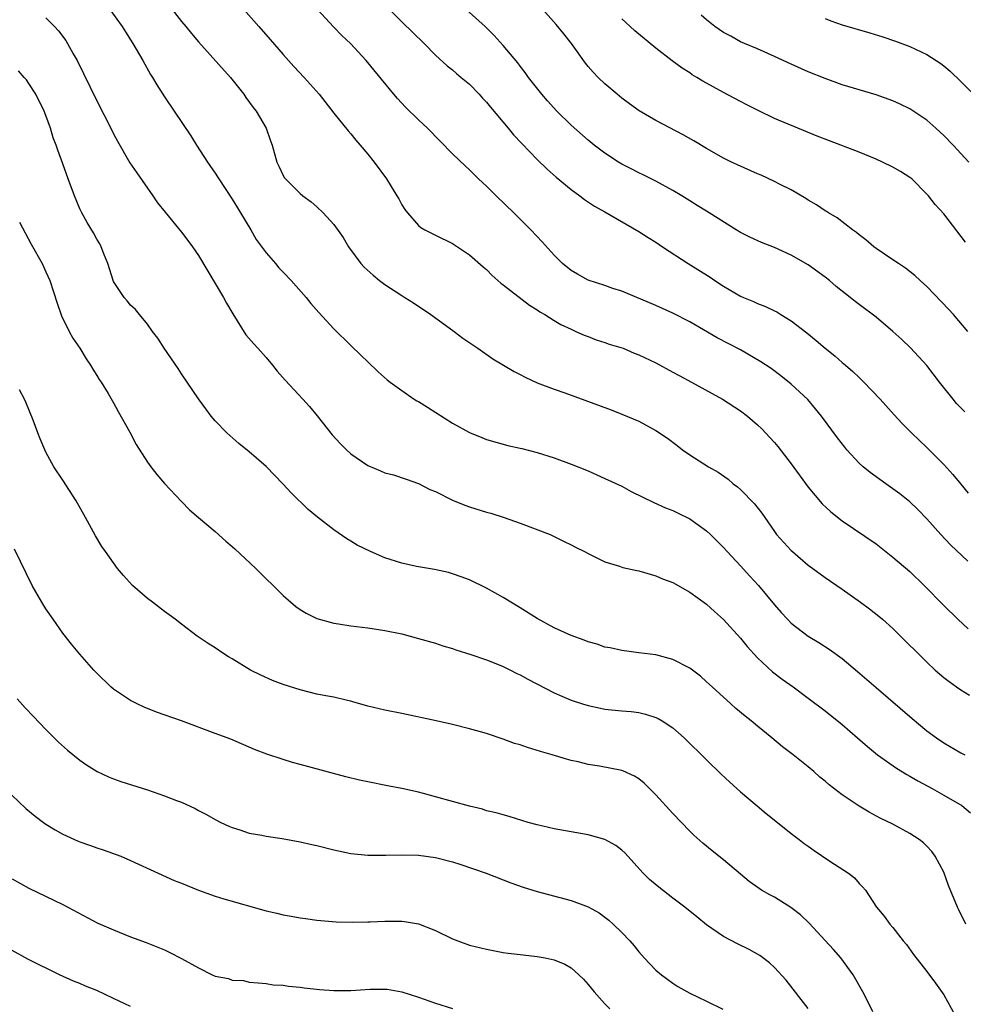
# Model space of a CAD drawing. Units: inches. Extents: x 2565000 to 2568000, y 1548000 to 1551000.
# Drawn here: x 2565126 to 2565237, y 1549330 to 1549446 of the extents above; entities that cross this region are included whole.
import ezdxf

# ---------------------------------------------------------------- set-up
doc = ezdxf.new("R2010")
doc.units = ezdxf.units.IN
doc.header["$MEASUREMENT"] = 0
doc.layers.add('LD25651548_2ft', color=115, linetype='Continuous')

msp = doc.modelspace()

# ---------------------------------------------------------------- linework, layer by layer
at = {"layer": 'LD25651548_2ft'}
for points, elevation in [([(2565136.54, 1549447), (2565138.01, 1549445), (2565138.38, 1549444.38), (2565139.27, 1549443), (2565140.43, 1549441), (2565141.35, 1549439.35), (2565141.58, 1549439), (2565142.1, 1549438.1), (2565143, 1549436.7), (2565144.16, 1549435), (2565146.1, 1549432.1), (2565146.76, 1549431), (2565148.07, 1549429), (2565149, 1549427.69), (2565149.27, 1549427.27), (2565149.42, 1549427), (2565151, 1549424.61), (2565151.6, 1549423.6), (2565151.97, 1549423), (2565153.18, 1549421), (2565153.84, 1549419.84), (2565155, 1549418.27), (2565156.11, 1549417), (2565156.51, 1549416.51), (2565157, 1549415.98), (2565157.95, 1549415), (2565159.72, 1549413), (2565160.29, 1549412.29), (2565161.23, 1549411.23), (2565163, 1549409.31), (2565165, 1549407.32), (2565166.19, 1549406.19), (2565167, 1549405.4), (2565168.23, 1549404.23), (2565169.27, 1549403.27), (2565169.63, 1549403), (2565171, 1549402), (2565172.49, 1549401), (2565172.81, 1549400.81), (2565173, 1549400.72), (2565174.04, 1549400.04), (2565177, 1549398.15), (2565179, 1549397.04), (2565180.46, 1549396.46), (2565181, 1549396.21), (2565183.52, 1549395.52), (2565185, 1549395.22), (2565185.17, 1549395.17), (2565187, 1549394.71), (2565189, 1549394.06), (2565191, 1549393.33), (2565193, 1549392.51), (2565194.04, 1549392.05), (2565195, 1549391.64), (2565197, 1549390.7), (2565198.1, 1549390.1), (2565200.78, 1549388.78), (2565202.16, 1549388.16), (2565203, 1549387.84), (2565203.55, 1549387.55), (2565205, 1549386.87), (2565207, 1549385.43), (2565207.47, 1549385), (2565209, 1549383.47), (2565209.41, 1549383), (2565211, 1549381.31), (2565212.1, 1549380.1), (2565213.13, 1549379), (2565215, 1549376.72), (2565215.8, 1549375.8), (2565216.53, 1549375), (2565217, 1549374.55), (2565219, 1549373.02), (2565220.25, 1549372.25), (2565221.45, 1549371.45), (2565223, 1549370.35), (2565224.83, 1549368.83), (2565225.9, 1549367.9), (2565227, 1549366.92), (2565231.26, 1549363.26), (2565233, 1549361.84), (2565234.13, 1549361), (2565235, 1549360.4), (2565237, 1549359.23), (2565237.48, 1549359)], 7532), ([(2565143.51, 1549447.51), (2565145, 1549445.6), (2565145.51, 1549445), (2565146.18, 1549444.18), (2565147, 1549443.19), (2565150.8, 1549439), (2565152.36, 1549437), (2565152.61, 1549436.61), (2565153.45, 1549435.45), (2565153.82, 1549435), (2565155, 1549433), (2565155.52, 1549431.52), (2565155.73, 1549431), (2565156.28, 1549429), (2565156.51, 1549428.51), (2565157, 1549427.41), (2565157.15, 1549427.15), (2565157.27, 1549427), (2565159, 1549425.27), (2565159.34, 1549425), (2565160.3, 1549424.3), (2565161, 1549423.72), (2565161.72, 1549423), (2565163, 1549421.61), (2565164.08, 1549420.08), (2565164.71, 1549419), (2565166.18, 1549417), (2565166.58, 1549416.58), (2565167.63, 1549415.63), (2565168.4, 1549415), (2565169, 1549414.54), (2565171, 1549413.23), (2565171.39, 1549413), (2565172.38, 1549412.38), (2565174.44, 1549411), (2565177.18, 1549409), (2565178.21, 1549408.21), (2565179.39, 1549407.39), (2565179.98, 1549407), (2565181.76, 1549405.76), (2565184.27, 1549404.27), (2565185, 1549403.91), (2565185.59, 1549403.59), (2565187, 1549402.94), (2565189, 1549402.18), (2565190.26, 1549401.74), (2565195.72, 1549399.72), (2565197, 1549399.24), (2565199, 1549398.39), (2565201, 1549397.31), (2565202.37, 1549396.37), (2565203.51, 1549395.51), (2565204.14, 1549395), (2565205, 1549394.42), (2565207.23, 1549393), (2565208.36, 1549392.36), (2565209.53, 1549391.53), (2565210.15, 1549391), (2565210.64, 1549390.64), (2565211, 1549390.32), (2565212.65, 1549388.65), (2565213.51, 1549387.51), (2565215, 1549385.36), (2565215.27, 1549385), (2565217, 1549383.12), (2565217.12, 1549383), (2565219, 1549381.4), (2565219.53, 1549381), (2565221, 1549379.93), (2565223, 1549378.55), (2565225.16, 1549377), (2565226.22, 1549376.22), (2565227.35, 1549375.35), (2565227.76, 1549375), (2565229, 1549373.89), (2565231, 1549371.91), (2565231.45, 1549371.45), (2565233, 1549369.92), (2565233.99, 1549369), (2565235, 1549368.12), (2565235.63, 1549367.63), (2565236.51, 1549367), (2565237, 1549366.66), (2565238.02, 1549366.02)], 7534), ([(2565151.74, 1549447.74), (2565154.12, 1549445), (2565155.47, 1549443.47), (2565157, 1549441.68), (2565158.28, 1549440.28), (2565159.49, 1549439), (2565161.27, 1549437), (2565163, 1549434.78), (2565164.68, 1549432.68), (2565165, 1549432.32), (2565165.59, 1549431.59), (2565166.12, 1549431), (2565167, 1549429.94), (2565167.76, 1549429), (2565169.19, 1549427), (2565170.44, 1549425), (2565170.65, 1549424.65), (2565171, 1549423.96), (2565171.38, 1549423.38), (2565171.67, 1549423), (2565173, 1549421.51), (2565173.28, 1549421.28), (2565173.75, 1549421), (2565175, 1549420.35), (2565177, 1549419.36), (2565179, 1549418.05), (2565180.63, 1549416.63), (2565181, 1549416.31), (2565181.65, 1549415.65), (2565182.71, 1549414.71), (2565183, 1549414.51), (2565186.11, 1549412.11), (2565187, 1549411.56), (2565187.32, 1549411.32), (2565187.89, 1549411), (2565189, 1549410.27), (2565189.8, 1549409.8), (2565191, 1549409.24), (2565191.57, 1549409), (2565192.55, 1549408.55), (2565193, 1549408.39), (2565193.98, 1549407.98), (2565195, 1549407.69), (2565195.5, 1549407.5), (2565197.13, 1549407), (2565198.44, 1549406.44), (2565199, 1549406.22), (2565201, 1549405.27), (2565203, 1549404.2), (2565203.77, 1549403.77), (2565205.22, 1549403), (2565208.89, 1549401), (2565211, 1549399.62), (2565211.81, 1549399), (2565213, 1549397.98), (2565213.5, 1549397.5), (2565214.48, 1549396.48), (2565215, 1549395.89), (2565215.41, 1549395.41), (2565217, 1549393.34), (2565219, 1549390.61), (2565220.65, 1549388.65), (2565221.68, 1549387.68), (2565223, 1549386.64), (2565227, 1549383.89), (2565229, 1549382.35), (2565231, 1549380.62), (2565232.68, 1549379), (2565235, 1549376.63), (2565236.65, 1549375), (2565237.87, 1549373.87)], 7536), ([(2565237.84, 1549381.84), (2565235.79, 1549383.79), (2565234.65, 1549385), (2565233, 1549386.84), (2565231.95, 1549387.95), (2565231, 1549388.85), (2565229.82, 1549389.82), (2565229, 1549390.42), (2565228.16, 1549391), (2565226.32, 1549392.32), (2565225.49, 1549393), (2565225, 1549393.44), (2565223.56, 1549395), (2565223.31, 1549395.31), (2565222.44, 1549396.44), (2565220.57, 1549399), (2565219.87, 1549399.87), (2565218.94, 1549400.94), (2565217, 1549402.76), (2565215.76, 1549403.76), (2565214.62, 1549404.62), (2565213.41, 1549405.41), (2565211, 1549406.8), (2565208.25, 1549408.25), (2565205, 1549410.14), (2565203, 1549411.16), (2565201, 1549412.06), (2565197, 1549413.74), (2565195.92, 1549414.08), (2565195, 1549414.42), (2565193, 1549415.03), (2565191.76, 1549415.76), (2565191, 1549416.17), (2565189.97, 1549417), (2565189, 1549417.98), (2565187.57, 1549419.57), (2565186.23, 1549421), (2565184.26, 1549423), (2565182.14, 1549425), (2565181, 1549426.13), (2565180.07, 1549427), (2565179, 1549428.08), (2565178.52, 1549428.52), (2565177, 1549429.98), (2565174.03, 1549433), (2565173, 1549433.98), (2565171.47, 1549435.47), (2565170.51, 1549436.51), (2565170.09, 1549437), (2565166.81, 1549441), (2565164.94, 1549443), (2565163.95, 1549443.95), (2565162.95, 1549444.95), (2565161.06, 1549447)], 7538), ([(2565169.3, 1549447.3), (2565171, 1549445.57), (2565173.64, 1549443), (2565175, 1549441.64), (2565176.37, 1549440.37), (2565177, 1549439.87), (2565177.46, 1549439.46), (2565178.04, 1549439), (2565179, 1549438.18), (2565180.15, 1549437), (2565180.55, 1549436.55), (2565181, 1549436.07), (2565181.47, 1549435.47), (2565183.57, 1549433), (2565184.22, 1549432.22), (2565185.17, 1549431.17), (2565187, 1549429.28), (2565188.17, 1549428.17), (2565189.23, 1549427.23), (2565191, 1549425.75), (2565192.04, 1549425), (2565192.58, 1549424.58), (2565193.78, 1549423.78), (2565195, 1549423.1), (2565199, 1549420.8), (2565200.09, 1549420.09), (2565201, 1549419.53), (2565201.78, 1549419), (2565204.83, 1549417), (2565207.41, 1549415.41), (2565207.99, 1549415), (2565209, 1549414.34), (2565211, 1549413.16), (2565211.36, 1549413), (2565212.52, 1549412.52), (2565213, 1549412.3), (2565213.94, 1549411.94), (2565215, 1549411.44), (2565215.29, 1549411.29), (2565215.75, 1549411), (2565217, 1549410.26), (2565218.83, 1549408.83), (2565219.94, 1549407.94), (2565221, 1549407), (2565222.12, 1549406.12), (2565223, 1549405.33), (2565223.41, 1549405), (2565224.26, 1549404.26), (2565225, 1549403.54), (2565225.58, 1549403), (2565227.48, 1549401), (2565229.14, 1549399.14), (2565230.1, 1549398.1), (2565231.2, 1549397), (2565233, 1549395.3), (2565235, 1549393.27), (2565236.08, 1549392.08), (2565237, 1549390.95), (2565237.89, 1549389.89)], 7540), ([(2565237.48, 1549399.48), (2565237, 1549399.97), (2565236.49, 1549400.49), (2565236.09, 1549401), (2565234.49, 1549403), (2565233, 1549404.96), (2565231.06, 1549407.06), (2565230.04, 1549408.05), (2565229, 1549409), (2565227, 1549410.68), (2565225, 1549412.19), (2565224.53, 1549412.53), (2565223.95, 1549413), (2565222.3, 1549414.3), (2565221.49, 1549415), (2565221, 1549415.39), (2565219, 1549416.85), (2565217, 1549417.99), (2565215, 1549418.89), (2565213.48, 1549419.48), (2565212.12, 1549420.12), (2565211, 1549420.69), (2565210.47, 1549421), (2565207.31, 1549423), (2565207, 1549423.18), (2565205.88, 1549423.88), (2565205, 1549424.4), (2565204.06, 1549425), (2565203, 1549425.63), (2565201, 1549426.73), (2565199.5, 1549427.5), (2565199, 1549427.72), (2565198.16, 1549428.16), (2565197, 1549428.75), (2565196.58, 1549429), (2565195, 1549430.03), (2565193.72, 1549431), (2565193, 1549431.59), (2565191, 1549433.36), (2565189.32, 1549435), (2565188.22, 1549436.22), (2565187.54, 1549437), (2565185.98, 1549439), (2565185.58, 1549439.58), (2565185, 1549440.31), (2565184.71, 1549440.71), (2565183, 1549442.75), (2565181.93, 1549443.93), (2565180.85, 1549445), (2565178.61, 1549447)], 7542), ([(2565237.84, 1549409), (2565236.13, 1549411), (2565235.59, 1549411.59), (2565233, 1549414.31), (2565232.22, 1549415), (2565231.6, 1549415.6), (2565230.48, 1549416.48), (2565229.64, 1549417), (2565229, 1549417.45), (2565227, 1549418.79), (2565226.73, 1549419), (2565225.81, 1549419.81), (2565225, 1549420.39), (2565224.68, 1549420.68), (2565224.22, 1549421), (2565222.4, 1549422.4), (2565221.37, 1549423), (2565221.16, 1549423.16), (2565221, 1549423.24), (2565219.96, 1549423.96), (2565219, 1549424.51), (2565218.71, 1549424.71), (2565217, 1549425.7), (2565215.62, 1549426.38), (2565215, 1549426.71), (2565213.43, 1549427.43), (2565213, 1549427.61), (2565210.65, 1549428.65), (2565209.93, 1549429), (2565209, 1549429.47), (2565207, 1549430.6), (2565205.51, 1549431.51), (2565204.23, 1549432.23), (2565201, 1549433.89), (2565199.04, 1549435.04), (2565197.88, 1549435.88), (2565197, 1549436.56), (2565196.45, 1549437), (2565195, 1549438.23), (2565194.18, 1549439), (2565193.6, 1549439.6), (2565193, 1549440.3), (2565192.69, 1549440.69), (2565191.04, 1549443), (2565190.15, 1549444.15), (2565189.23, 1549445.23), (2565187.66, 1549447)], 7544), ([(2565129, 1549446.04), (2565130.02, 1549445), (2565130.48, 1549444.48), (2565131.35, 1549443.35), (2565131.56, 1549443), (2565132.23, 1549441.77), (2565132.68, 1549441), (2565133.45, 1549439.45), (2565135, 1549436.22), (2565136.68, 1549433), (2565137, 1549432.34), (2565137.46, 1549431.46), (2565138.92, 1549428.92), (2565139.72, 1549427.72), (2565141.64, 1549425), (2565142.19, 1549424.19), (2565143.07, 1549423.06), (2565145, 1549420.73), (2565145.75, 1549419.75), (2565146.29, 1549419), (2565147, 1549417.96), (2565148.1, 1549416.1), (2565149.98, 1549413), (2565150.34, 1549412.34), (2565151.07, 1549411.07), (2565152.6, 1549408.6), (2565153.53, 1549407.53), (2565154.02, 1549407), (2565155, 1549405.92), (2565155.77, 1549405), (2565156.31, 1549404.31), (2565157.24, 1549403.24), (2565159.32, 1549401), (2565160.11, 1549400.11), (2565161.03, 1549399.03), (2565162.79, 1549396.79), (2565163.74, 1549395.74), (2565164.49, 1549395), (2565165, 1549394.54), (2565167, 1549393.16), (2565168.52, 1549392.52), (2565169, 1549392.3), (2565170.04, 1549392.04), (2565171.54, 1549391.54), (2565173, 1549391.04), (2565174.34, 1549390.34), (2565175, 1549390.07), (2565177, 1549389.06), (2565178.46, 1549388.46), (2565179, 1549388.28), (2565181, 1549387.65), (2565181.52, 1549387.52), (2565183.11, 1549387), (2565185, 1549386.33), (2565188.52, 1549385), (2565188.86, 1549384.86), (2565190.2, 1549384.2), (2565191, 1549383.8), (2565191.51, 1549383.51), (2565192.57, 1549383), (2565193, 1549382.75), (2565193.43, 1549382.57), (2565195, 1549381.79), (2565196.73, 1549381.27), (2565197.12, 1549381.12), (2565198.75, 1549380.75), (2565199, 1549380.72), (2565200.32, 1549380.32), (2565201, 1549380.14), (2565201.79, 1549379.79), (2565203, 1549379.32), (2565205, 1549378.2), (2565207, 1549376.77), (2565207.92, 1549375.92), (2565209, 1549374.95), (2565211, 1549372.77), (2565211.79, 1549371.79), (2565213, 1549370.46), (2565214.78, 1549368.78), (2565215.91, 1549367.91), (2565217.2, 1549367), (2565219, 1549365.68), (2565221, 1549364.17), (2565223, 1549362.56), (2565224.83, 1549361), (2565225.98, 1549359.98), (2565227.18, 1549359), (2565229.41, 1549357.41), (2565230.65, 1549356.65), (2565231, 1549356.47), (2565231.92, 1549355.92), (2565233.64, 1549355), (2565235, 1549354.24), (2565237.12, 1549353), (2565238.15, 1549352.15)], 7530), ([(2565237.55, 1549419.55), (2565235, 1549422.87), (2565233.98, 1549423.98), (2565233.19, 1549425), (2565233, 1549425.22), (2565231.22, 1549427), (2565231.11, 1549427.11), (2565231, 1549427.19), (2565229.89, 1549427.89), (2565229, 1549428.39), (2565227.77, 1549429), (2565227, 1549429.34), (2565225, 1549430.17), (2565221.49, 1549431.49), (2565220.05, 1549432.05), (2565215, 1549434.16), (2565213.07, 1549435.07), (2565211.74, 1549435.74), (2565211, 1549436.13), (2565209, 1549437.2), (2565206.54, 1549438.54), (2565205.83, 1549439), (2565205.31, 1549439.31), (2565205, 1549439.52), (2565204.1, 1549440.1), (2565202.95, 1549440.95), (2565201, 1549442.44), (2565198.51, 1549444.51), (2565197.99, 1549445), (2565197.46, 1549445.46), (2565197, 1549445.91)], 7546), ([(2565237.97, 1549429), (2565236.11, 1549431), (2565235, 1549432.14), (2565234.06, 1549433), (2565233, 1549433.94), (2565231, 1549435.28), (2565229.84, 1549435.84), (2565229, 1549436.21), (2565227, 1549436.92), (2565225, 1549437.51), (2565223, 1549438.13), (2565221, 1549438.85), (2565219, 1549439.65), (2565217, 1549440.54), (2565215, 1549441.46), (2565213, 1549442.36), (2565211.47, 1549443), (2565211, 1549443.21), (2565209.85, 1549443.85), (2565209, 1549444.29), (2565207.96, 1549445), (2565207, 1549445.78), (2565206.36, 1549446.36)], 7548), ([(2565221, 1549445.95), (2565221.68, 1549445.68), (2565223, 1549445.2), (2565226.27, 1549444.27), (2565227.8, 1549443.8), (2565229.29, 1549443.29), (2565231, 1549442.64), (2565233, 1549441.7), (2565234.65, 1549440.65), (2565235, 1549440.37), (2565235.74, 1549439.74), (2565237, 1549438.5), (2565239, 1549436.49)], 7550), ([(2565237.61, 1549339), (2565236.74, 1549340.74), (2565236.62, 1549341), (2565235.57, 1549343.57), (2565235, 1549345.11), (2565233.97, 1549347), (2565233.57, 1549347.57), (2565233, 1549348.19), (2565232.59, 1549348.59), (2565232.08, 1549349), (2565231, 1549349.71), (2565229, 1549350.81), (2565227.5, 1549351.5), (2565226.2, 1549352.2), (2565225, 1549352.91), (2565223, 1549354.27), (2565221.45, 1549355.45), (2565221, 1549355.86), (2565220.36, 1549356.36), (2565219.66, 1549357), (2565219, 1549357.57), (2565217.22, 1549359), (2565215.95, 1549359.95), (2565214.71, 1549361), (2565213, 1549362.38), (2565212.27, 1549363), (2565211.56, 1549363.56), (2565210.46, 1549364.46), (2565209.85, 1549365), (2565207.64, 1549367), (2565207, 1549367.62), (2565206.27, 1549368.27), (2565205, 1549369.22), (2565203, 1549370.24), (2565201, 1549370.8), (2565199, 1549371.05), (2565197, 1549371.29), (2565195.62, 1549371.62), (2565195, 1549371.72), (2565194.06, 1549372.06), (2565193, 1549372.35), (2565192.54, 1549372.54), (2565191, 1549373.07), (2565189, 1549373.98), (2565187, 1549375.1), (2565185, 1549376.35), (2565183, 1549377.56), (2565181, 1549378.67), (2565179, 1549379.64), (2565178.02, 1549380.02), (2565177, 1549380.38), (2565176.51, 1549380.51), (2565174.89, 1549380.89), (2565172.76, 1549381.24), (2565171, 1549381.62), (2565169, 1549382.27), (2565167.31, 1549383), (2565165.76, 1549383.76), (2565165, 1549384.24), (2565164.51, 1549384.51), (2565163, 1549385.54), (2565161.07, 1549387.07), (2565159.98, 1549387.98), (2565157.94, 1549389.94), (2565157, 1549390.97), (2565155, 1549393.05), (2565153, 1549394.76), (2565151.77, 1549395.77), (2565150.7, 1549396.7), (2565150.37, 1549397), (2565149, 1549398.45), (2565148.52, 1549399), (2565147.87, 1549399.87), (2565147, 1549401.02), (2565145, 1549404), (2565144.61, 1549404.61), (2565142.96, 1549407), (2565142.21, 1549408.21), (2565141.6, 1549409), (2565141, 1549409.86), (2565140.04, 1549411), (2565139.58, 1549411.58), (2565139, 1549412.11), (2565138.6, 1549412.6), (2565138.23, 1549413), (2565137, 1549414.89), (2565136.33, 1549417), (2565135.84, 1549418.16), (2565135.52, 1549419), (2565135.35, 1549419.35), (2565135, 1549419.9), (2565134.62, 1549420.62), (2565133.87, 1549421.87), (2565133.23, 1549423), (2565133, 1549423.48), (2565132.36, 1549425), (2565131.63, 1549427), (2565131, 1549428.8), (2565130.4, 1549430.4), (2565130.21, 1549431), (2565129.87, 1549431.87), (2565129.54, 1549433), (2565129, 1549434.51), (2565128.81, 1549435), (2565127.81, 1549437), (2565127, 1549438.29), (2565126.69, 1549438.69), (2565126.45, 1549439), (2565125.77, 1549439.77)], 7528), ([(2565125.9, 1549421.9), (2565127.28, 1549419.28), (2565128.54, 1549417), (2565129, 1549416.03), (2565129.46, 1549415), (2565130.34, 1549412.34), (2565130.84, 1549410.84), (2565131.73, 1549409), (2565132.18, 1549408.18), (2565133, 1549407), (2565133.75, 1549405.75), (2565134.28, 1549405), (2565134.53, 1549404.53), (2565135, 1549403.8), (2565135.3, 1549403.3), (2565135.51, 1549403), (2565136.34, 1549401.66), (2565137, 1549400.55), (2565137.54, 1549399.54), (2565138.92, 1549397.08), (2565139.65, 1549395.65), (2565141, 1549393.54), (2565141.38, 1549393), (2565142.08, 1549392.08), (2565143.02, 1549391.02), (2565145, 1549388.9), (2565145.94, 1549387.94), (2565147, 1549387), (2565149, 1549385.36), (2565150.24, 1549384.24), (2565151, 1549383.61), (2565151.3, 1549383.3), (2565153.8, 1549381), (2565157, 1549377.8), (2565157.92, 1549377), (2565158.51, 1549376.51), (2565159, 1549376.17), (2565159.72, 1549375.72), (2565161, 1549375.09), (2565163, 1549374.53), (2565163.53, 1549374.47), (2565165, 1549374.24), (2565167, 1549373.99), (2565169, 1549373.68), (2565171, 1549373.26), (2565173, 1549372.74), (2565175, 1549372.17), (2565175.87, 1549371.87), (2565177, 1549371.55), (2565177.4, 1549371.4), (2565179.16, 1549370.84), (2565181, 1549370.19), (2565182.31, 1549369.69), (2565183, 1549369.4), (2565183.84, 1549369), (2565184.61, 1549368.61), (2565185, 1549368.43), (2565185.91, 1549367.91), (2565189, 1549366.32), (2565189.9, 1549365.9), (2565191, 1549365.45), (2565192.33, 1549365), (2565193, 1549364.8), (2565194.48, 1549364.48), (2565195, 1549364.39), (2565197, 1549364.18), (2565198.09, 1549364.09), (2565199, 1549363.97), (2565199.8, 1549363.8), (2565201, 1549363.41), (2565201.28, 1549363.28), (2565201.75, 1549363), (2565203, 1549362.18), (2565204.34, 1549361), (2565207, 1549358.39), (2565208.72, 1549356.72), (2565209.75, 1549355.75), (2565211, 1549354.62), (2565212.95, 1549352.95), (2565214.05, 1549352.05), (2565215.17, 1549351.17), (2565217, 1549349.7), (2565217.94, 1549349), (2565218.53, 1549348.53), (2565219, 1549348.18), (2565219.69, 1549347.69), (2565221.56, 1549346.44), (2565223.76, 1549345), (2565224.44, 1549344.44), (2565225, 1549343.79), (2565225.4, 1549343.4), (2565225.74, 1549343), (2565227.07, 1549341), (2565227.95, 1549339.95), (2565228.62, 1549339), (2565229, 1549338.58), (2565230.22, 1549337), (2565230.58, 1549336.58), (2565231.42, 1549335.42), (2565233, 1549333.41), (2565234.03, 1549332.03), (2565235, 1549330.65), (2565236.29, 1549328.29)], 7526), ([(2565226.64, 1549328.64), (2565225.9, 1549330.1), (2565225.43, 1549331), (2565224.31, 1549333), (2565222.86, 1549335), (2565221.99, 1549335.99), (2565221, 1549337.07), (2565219.09, 1549339.09), (2565218.08, 1549340.08), (2565216.95, 1549340.95), (2565215, 1549342.17), (2565214.45, 1549342.45), (2565213.48, 1549343), (2565213.19, 1549343.19), (2565212.04, 1549344.04), (2565211, 1549344.88), (2565209, 1549346.58), (2565207.65, 1549347.65), (2565206.55, 1549348.55), (2565205.5, 1549349.5), (2565205, 1549349.98), (2565203, 1549352.06), (2565201, 1549354.26), (2565200.27, 1549355), (2565199.63, 1549355.63), (2565199, 1549356.14), (2565198.47, 1549356.47), (2565197.11, 1549357.11), (2565197, 1549357.14), (2565194.34, 1549357.66), (2565193, 1549357.86), (2565191.85, 1549358.15), (2565191, 1549358.33), (2565190.47, 1549358.47), (2565188.76, 1549359), (2565187.38, 1549359.38), (2565185.85, 1549359.85), (2565185, 1549360.15), (2565184.34, 1549360.34), (2565183, 1549360.83), (2565181, 1549361.49), (2565180.3, 1549361.7), (2565179, 1549362.07), (2565177, 1549362.57), (2565175.08, 1549363), (2565171, 1549363.86), (2565169, 1549364.26), (2565167, 1549364.74), (2565165.25, 1549365.25), (2565165, 1549365.31), (2565164.61, 1549365.39), (2565163, 1549365.78), (2565162.04, 1549365.96), (2565161, 1549366.17), (2565159, 1549366.65), (2565157, 1549367.29), (2565155.77, 1549367.77), (2565154.38, 1549368.38), (2565153.17, 1549369), (2565151, 1549370.33), (2565150.57, 1549370.57), (2565149.9, 1549371), (2565149, 1549371.64), (2565148.14, 1549372.14), (2565146.87, 1549373), (2565145, 1549374.41), (2565144.27, 1549375), (2565143.54, 1549375.54), (2565143, 1549375.92), (2565141.6, 1549377), (2565141, 1549377.44), (2565139.21, 1549379), (2565138.15, 1549380.15), (2565137.46, 1549381), (2565136.02, 1549383), (2565135.6, 1549383.6), (2565134.84, 1549384.84), (2565133.68, 1549387), (2565132.56, 1549389), (2565131, 1549391.41), (2565129.94, 1549393), (2565129, 1549394.73), (2565128.87, 1549395), (2565128.31, 1549396.31), (2565128.06, 1549397), (2565127.48, 1549398.52), (2565126.63, 1549400.63), (2565126.46, 1549401), (2565125.9, 1549402.1)], 7524), ([(2565219, 1549329.01), (2565216.38, 1549332.38), (2565215, 1549333.86), (2565214.43, 1549334.43), (2565213.28, 1549335.28), (2565212.01, 1549336.01), (2565210.65, 1549336.65), (2565209, 1549337.52), (2565207, 1549338.92), (2565205.84, 1549339.84), (2565204.44, 1549341), (2565203, 1549342.06), (2565201.34, 1549343.34), (2565200.25, 1549344.25), (2565199.52, 1549345), (2565197.69, 1549347), (2565197.37, 1549347.37), (2565197, 1549347.72), (2565196.27, 1549348.27), (2565195, 1549348.99), (2565193, 1549349.55), (2565189, 1549350.24), (2565187, 1549350.71), (2565185.94, 1549351), (2565183.69, 1549351.69), (2565183, 1549351.88), (2565182.14, 1549352.14), (2565181, 1549352.39), (2565180.55, 1549352.55), (2565179, 1549352.91), (2565175, 1549354.04), (2565173.58, 1549354.42), (2565173, 1549354.57), (2565171, 1549355.01), (2565169.33, 1549355.33), (2565167, 1549355.79), (2565166.01, 1549356.01), (2565164.4, 1549356.4), (2565159, 1549357.85), (2565158.1, 1549358.1), (2565157, 1549358.43), (2565155.08, 1549359.08), (2565153.63, 1549359.63), (2565150.82, 1549360.82), (2565149, 1549361.52), (2565145, 1549362.99), (2565142.04, 1549364.04), (2565140.61, 1549364.61), (2565139.78, 1549365), (2565139, 1549365.4), (2565137, 1549366.74), (2565136.68, 1549367), (2565135, 1549368.65), (2565134.67, 1549369), (2565133, 1549370.88), (2565132.04, 1549372.04), (2565131, 1549373.34), (2565129.84, 1549375), (2565129, 1549376.24), (2565128.52, 1549377), (2565127.38, 1549379), (2565125.28, 1549383.28)], 7522), ([(2565125.6, 1549365.6), (2565126.55, 1549364.55), (2565127.52, 1549363.51), (2565129, 1549361.98), (2565130.5, 1549360.5), (2565131.55, 1549359.55), (2565133, 1549358.37), (2565133.79, 1549357.79), (2565135.07, 1549357), (2565136.38, 1549356.38), (2565137, 1549356.14), (2565137.84, 1549355.84), (2565141, 1549354.84), (2565143, 1549354.16), (2565144.4, 1549353.6), (2565145, 1549353.38), (2565146.64, 1549352.64), (2565147, 1549352.43), (2565147.94, 1549351.94), (2565149, 1549351.33), (2565149.65, 1549351), (2565150.58, 1549350.58), (2565151, 1549350.39), (2565151.88, 1549350.12), (2565153, 1549349.75), (2565154.5, 1549349.5), (2565155, 1549349.39), (2565156.89, 1549349.11), (2565159, 1549348.71), (2565160.39, 1549348.39), (2565161, 1549348.26), (2565163, 1549347.75), (2565165, 1549347.33), (2565167, 1549347.14), (2565169.15, 1549347.15), (2565171, 1549347.18), (2565173, 1549347.12), (2565175, 1549346.87), (2565177, 1549346.36), (2565177.97, 1549346.03), (2565180.96, 1549345), (2565183.88, 1549343.88), (2565185.35, 1549343.35), (2565187, 1549342.84), (2565191, 1549341.8), (2565193, 1549341.04), (2565194.31, 1549340.31), (2565195, 1549339.83), (2565195.47, 1549339.47), (2565195.98, 1549339), (2565197, 1549338), (2565197.94, 1549337), (2565198.43, 1549336.43), (2565199, 1549335.71), (2565199.63, 1549335), (2565201, 1549333.57), (2565201.67, 1549333), (2565203, 1549332), (2565203.62, 1549331.62), (2565205, 1549330.83), (2565207, 1549329.89), (2565208.93, 1549328.93)], 7520), ([(2565124.16, 1549355), (2565126.65, 1549352.65), (2565127.74, 1549351.74), (2565128.72, 1549351), (2565129, 1549350.8), (2565130.11, 1549350.11), (2565131, 1549349.61), (2565132.8, 1549348.8), (2565133, 1549348.72), (2565134.28, 1549348.28), (2565135, 1549348.01), (2565135.77, 1549347.77), (2565137.84, 1549347), (2565139, 1549346.5), (2565142.27, 1549345), (2565144.16, 1549344.16), (2565145, 1549343.84), (2565147, 1549343), (2565149, 1549342.29), (2565149.99, 1549341.99), (2565155, 1549340.56), (2565156.28, 1549340.28), (2565157, 1549340.09), (2565157.95, 1549339.95), (2565159, 1549339.72), (2565159.66, 1549339.66), (2565161, 1549339.46), (2565163.27, 1549339.27), (2565165.22, 1549339.22), (2565167, 1549339.28), (2565167.28, 1549339.28), (2565169, 1549339.36), (2565171, 1549339.35), (2565171.32, 1549339.32), (2565173, 1549339.03), (2565175, 1549338.25), (2565177, 1549337.26), (2565177.65, 1549337), (2565179, 1549336.52), (2565181, 1549336.02), (2565183, 1549335.65), (2565183.56, 1549335.56), (2565185.35, 1549335.35), (2565187, 1549335.18), (2565187.95, 1549335), (2565189, 1549334.78), (2565190.26, 1549334.26), (2565191, 1549333.82), (2565191.93, 1549333), (2565192.48, 1549332.48), (2565193, 1549331.87), (2565193.71, 1549331), (2565195, 1549329.56), (2565195.56, 1549329)], 7518), ([(2565125, 1549344.36), (2565127, 1549343.22), (2565131, 1549341.31), (2565135.12, 1549339.12), (2565137, 1549338.3), (2565139, 1549337.51), (2565140.83, 1549336.83), (2565143, 1549335.95), (2565143.65, 1549335.64), (2565145, 1549334.95), (2565147, 1549333.81), (2565148.63, 1549333), (2565149, 1549332.84), (2565150.55, 1549332.55), (2565151, 1549332.38), (2565152.32, 1549332.32), (2565153, 1549332.15), (2565154.05, 1549332.05), (2565155, 1549331.98), (2565155.82, 1549331.82), (2565157, 1549331.79), (2565157.65, 1549331.65), (2565159, 1549331.56), (2565159.47, 1549331.47), (2565161.28, 1549331.28), (2565163, 1549331.14), (2565165, 1549331.14), (2565167.3, 1549331.3), (2565169, 1549331.32), (2565169.3, 1549331.3), (2565171, 1549331), (2565173, 1549330.36), (2565175, 1549329.66), (2565177, 1549329.03)], 7516), ([(2565139, 1549329.27), (2565137, 1549330.22), (2565135, 1549331.14), (2565133.67, 1549331.67), (2565133, 1549331.96), (2565132.25, 1549332.25), (2565130.59, 1549333), (2565126.86, 1549334.86), (2565125, 1549335.88)], 7514)]:
    msp.add_lwpolyline(points, dxfattribs=dict(at, elevation=elevation))

doc.saveas('drawing.dxf')
